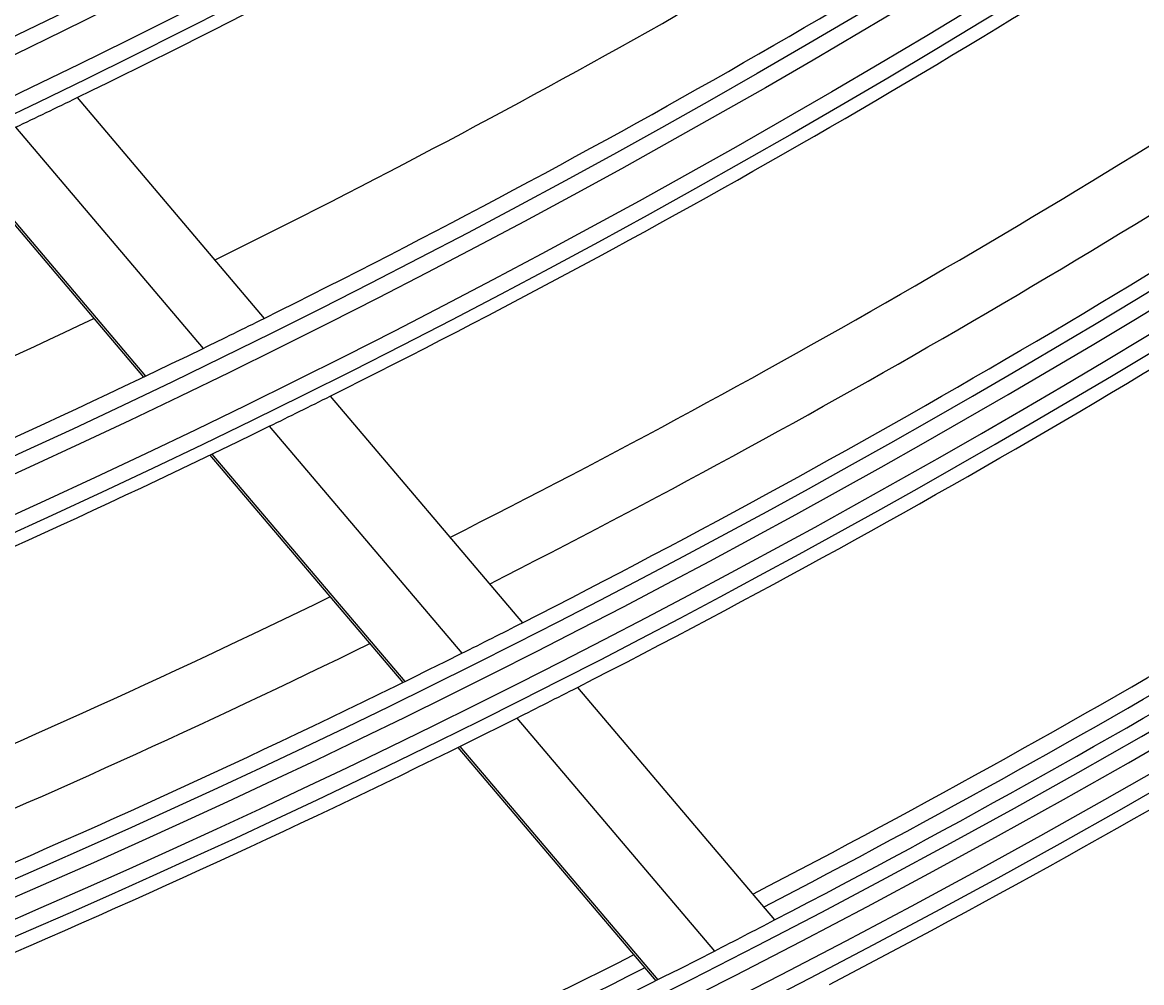
# Model space of a CAD drawing. Units: millimetres. Extents: x -8831 to 7518, y -90 to 6050.
# Drawn here: x -6617 to -6584, y 2558 to 2587 of the extents above; entities that cross this region are included whole.
import ezdxf

# ---------------------------------------------------------------- set-up
doc = ezdxf.new("R2010")
doc.units = ezdxf.units.MM
doc.layers.get('0').update_dxf_attribs({"linetype": 'CONTINUOUS'})
doc.layers.get('Defpoints').update_dxf_attribs({"linetype": 'CONTINUOUS'})
doc.layers.add('LG-Product', color=3, linetype='CONTINUOUS')
doc.dimstyles.get("Standard").update_dxf_attribs({"dimtxt": 0.18, "dimasz": 0.18, "dimexe": 0.18, "dimexo": 0.0625, "dimgap": 0.09, "dimtad": 0, "dimtih": 1, "dimtoh": 1, "dimdec": 4, "dimzin": 0, "dimdsep": 46, "dimtxsty": 'Standard', "dimcen": 0.09, "dimadec": 0, "dimazin": 0, "dimtfac": 1, "dimtdec": 4, "dimtofl": 0, "dimtmove": 0, "dimatfit": 3, "dimfxl": 1, "dimtolj": 1, "dimtzin": 0, "dimarcsym": 0})

# ---------------------------------------------------------------- blocks, each defined once
blk = doc.blocks.new('*D15')
at = {"color": 0, "lineweight": -2, "transparency": 16777216}
for p, q in [((-6410.199, 3006.554), (-7148.01, 3006.554)), ((-7147.83, 3006.374), (-7147.83, 2734.234)), ((-7147.83, 2461.734), (-7147.83, 2733.874)), ((-6894.015, 2461.554), (-7148.01, 2461.554))]:
    blk.add_line(p, q, dxfattribs=at)
at = {"color": 0, "transparency": 16777216}
for points in [[(-7147.86, 3006.374), (-7147.8, 3006.374), (-7147.83, 3006.554)], [(-7147.86, 2461.734), (-7147.8, 2461.734), (-7147.83, 2461.554)]]:
    blk.add_solid(points, dxfattribs=at)
at = {"layer": 'Defpoints', "color": 0, "transparency": 16777216}
for p in [(-7147.83, 3006.554), (-6410.136, 3006.554), (-6893.952, 2461.554)]:
    blk.add_point(p, dxfattribs=at)
at = {"color": 0, "transparency": 16777216, "insert": (-7147.83, 2734.054), "char_height": 0.18, "attachment_point": 5}
blk.add_mtext('\\A1;545.0000', dxfattribs=at)
blk = doc.blocks.new('*D21')
at = {"color": 0, "lineweight": -2, "transparency": 16777216}
for p, q in [((-6376.467, 3006.491), (-6376.467, 2359.704)), ((-7067.467, 2883.661), (-7067.467, 2359.704)), ((-7067.287, 2359.884), (-6722.597, 2359.884)), ((-6376.647, 2359.884), (-6721.337, 2359.884))]:
    blk.add_line(p, q, dxfattribs=at)
at = {"color": 0, "transparency": 16777216}
for points in [[(-7067.287, 2359.914), (-7067.287, 2359.854), (-7067.467, 2359.884)], [(-6376.647, 2359.914), (-6376.647, 2359.854), (-6376.467, 2359.884)]]:
    blk.add_solid(points, dxfattribs=at)
at = {"layer": 'Defpoints', "color": 0, "transparency": 16777216}
for p in [(-6376.467, 3006.554), (-7067.467, 2883.723), (-6376.467, 2359.884)]:
    blk.add_point(p, dxfattribs=at)
at = {"color": 0, "transparency": 16777216, "insert": (-6721.967, 2359.884), "char_height": 0.18, "attachment_point": 5}
blk.add_mtext('\\A1;691.0000', dxfattribs=at)

msp = doc.modelspace()

# ---------------------------------------------------------------- linework, layer by layer
at = {"layer": 'LG-Product'}
for p, q in [((-6615.83644, 2585.151768), (-6610.167364, 2578.466135)), ((-6617.698574, 2584.25538), (-6612.01843, 2577.556693)), ((-6619.511661, 2583.399471), (-6613.820527, 2576.687825)), ((-6619.449198, 2583.428764), (-6613.758434, 2576.717553)), ((-6608.169133, 2576.109589), (-6602.348187, 2569.244853)), ((-6610.01647, 2575.195749), (-6604.18513, 2568.318756)), ((-6611.814768, 2574.3224), (-6605.97311, 2567.433238)), ((-6611.752737, 2574.352202), (-6605.911441, 2567.463467)), ((-6600.686934, 2567.28571), (-6594.712823, 2560.240344)), ((-6602.521032, 2566.356258), (-6596.53711, 2559.299321)), ((-6604.306076, 2565.467278), (-6598.312366, 2558.398799)), ((-6604.244538, 2565.497661), (-6598.251185, 2558.429602))]:
    msp.add_line(p, q, dxfattribs=at)
for radius in [277.804748, 277.308609, 276.191391, 275.695252, 266.304748, 265.808609, 264.691391, 264.195252, 254.804748, 254.308609, 253.191391, 252.695252, 243.054748, 242.558609, 241.941391, 241.445252]:
    msp.add_circle((-6732.466529, 2825.0538), radius, dxfattribs=at)
for radius, start, end in [(287.941391, 277.43986926, 353.34287957), (288.558609, 278.32593737, 352.36438557), (287.445252, 278.29348072, 351.70651928), (289.054748, 280.2527023, 349.7472977), (299.441391, 287.54133298, 342.76775266), (300.058609, 287.91043062, 342.39175074), (298.945252, 287.92207356, 342.07792644), (300.554748, 288.847691, 341.152309), (310.941391, 293.33058591, 336.89503339), (311.558609, 293.59237287, 336.63041601), (310.445252, 293.61900856, 336.38099144), (312.054748, 294.28594616, 335.71405384), (266.75, 295.92703543, 302.98313355), (273, 296.26209838, 302.90831121), (275.25, 296.3798607, 303.45055065), (278.25, 296.53287398, 303.608481), (283.7, 296.80076662, 303.48139291), (285.5, 296.88747352, 303.57461146), (287, 296.96036415, 304.04967305), (289.5, 297.07762455, 304.17068294), (266.75, 295.48313355, 295.92703543), (298.5, 297.48306736, 304.58906117), (297.5, 297.43874399, 304.15928182), (273, 288.76183424, 295.40804707), (275.25, 295.95055065, 296.3798607), (298, 297.46055325, 304.18256043), (275.25, 288.8798607, 295.95055065), (301, 297.59127624, 304.70071497), (278.25, 296.108481, 296.53287398), (278.25, 289.03287398, 296.108481), (310, 297.9660234, 305.08736893), (283.7, 289.30195881, 295.98258511), (312.5, 298.0661976, 305.19071987), (287, 296.54967305, 296.96036415), (285.5, 289.38798981, 296.07512774), (287, 289.46036415, 296.54967305), (289.5, 296.67068294, 297.07762455), (289.5, 289.57762455, 296.67068294), (298.5, 297.08906117, 297.48306736), (297.5, 289.9385146, 296.65905243), (298.5, 289.98306736, 297.08906117), (298, 289.96073567, 296.68274285)]:
    msp.add_arc((-6732.466529, 2825.0538), radius, start, end, dxfattribs=at)

# ---------------------------------------------------------------- dimensions: what is measured, and where the dimension line sits
dim = msp.add_linear_dim(base=(-7147.830199, 3006.5538), p1=(-6893.95231, 2461.5538), p2=(-6410.136015, 3006.5538), angle=90, dimstyle='Standard')
dim.commit()
dim.dimension.update_dxf_attribs({"geometry": '*D15', "text_midpoint": (-7147.830199, 2734.0538)})
dim = msp.add_linear_dim(base=(-6376.466529, 2359.884442), p1=(-7067.466529, 2883.723442), p2=(-6376.466529, 3006.5538), dimstyle='Standard')
dim.commit()
dim.dimension.update_dxf_attribs({"geometry": '*D21', "text_midpoint": (-6721.966529, 2359.884442)})

doc.saveas('drawing.dxf')
